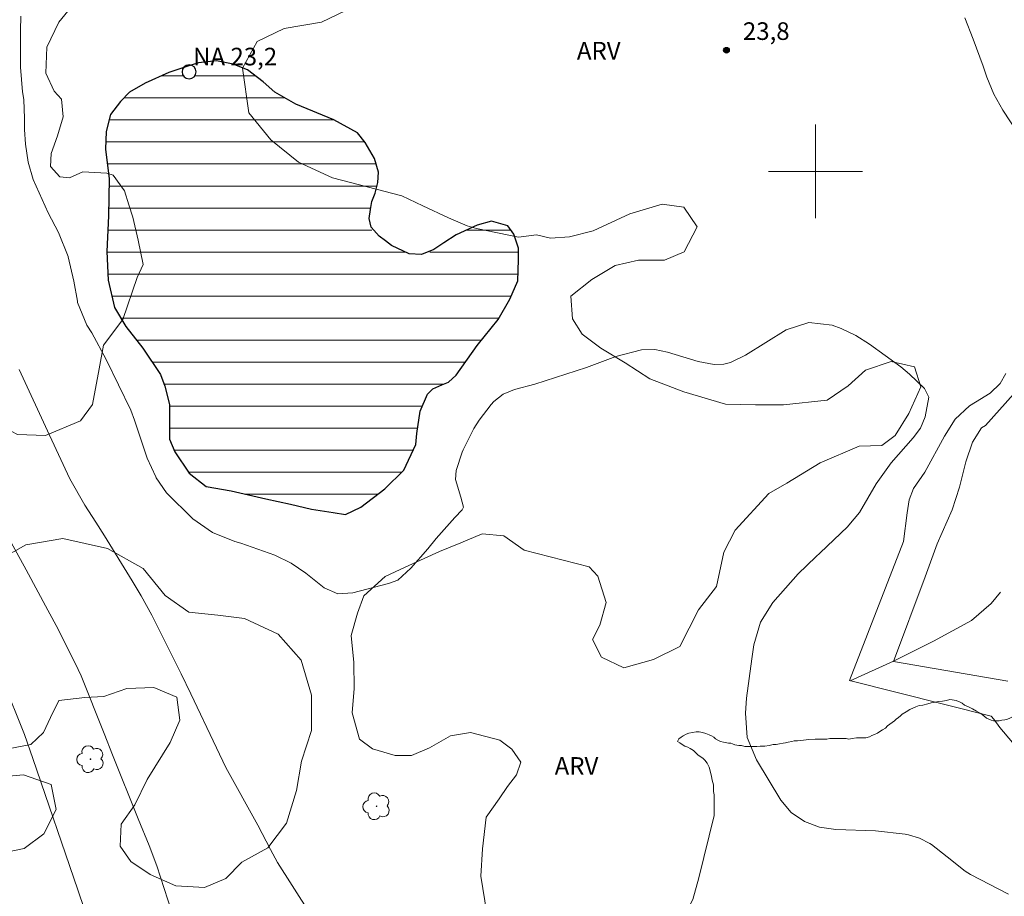
# Model space of a CAD drawing. Units: metres. Extents: x 283585 to 284101, y 1676560 to 1677125.
# Drawn here: x 283832 to 283916, y 1676838 to 1676913 of the extents above; entities that cross this region are included whole.
import ezdxf

# ---------------------------------------------------------------- set-up
doc = ezdxf.new("R2010")
doc.units = ezdxf.units.M
doc.header["$MEASUREMENT"] = 0
doc.linetypes.add('Intermitente', pattern=[48, 15, -2, 2, -2, 2, -2, 2, -2, 2, -2, 15])
for name, color, linetype, lineweight, true_color in [('Arvores_Isoladas', 7, 'Continuous', 18, 0x00ff33), ('Curvas_Intermediarias', 7, 'Continuous', 9, 0x783c14), ('Curvas_Mestras', 7, 'Continuous', 20, 0x783c14), ('Pto_Cotado', 7, 'Continuous', 9, 0x783c14), ('Topon_Pto_Cotado', 7, 'Continuous', 9, 0x783c14), ('Topon_Vegetacao', 7, 'Continuous', 9, 0x00ff33), ('Vegetacao', 7, 'Orla8', 9, 0x00ff33)]:
    doc.layers.add(name, color=color, linetype=linetype, lineweight=lineweight, true_color=true_color)
for name, color, linetype, lineweight in [('Lagos_Lagoas', 5, 'Continuous', 25), ('Lagos_Lagoas_Hatch', 5, 'Continuous', 9), ('Malha_Coordenadas', 7, 'Continuous', 15), ('Pto_Nivel_Agua', 5, 'Continuous', 9), ('Rio_Intermitente', 5, 'Intermitente', 9), ('Topon_Pto_Nivel_Agua', 5, 'Continuous', 9)]:
    doc.layers.add(name, color=color, linetype=linetype, lineweight=lineweight)
doc.styles.add('Arial', font='arial.ttf', dxfattribs={"height": 1.5})
doc.styles.get("Standard").update_dxf_attribs({"font": 'arial.ttf'})
doc.linetypes.add('Orla8', pattern='A,6,-0.5,["V",Standard,S=1,R=0,X=-0.5,Y=-1],-0.5,6,-0.5,["V",Standard,S=1,R=0,X=-0.5,Y=-1],-0.5', length=14)

# ---------------------------------------------------------------- blocks, each defined once
blk = doc.blocks.new('Cotas')
at = {"layer": 'Pto_Cotado'}
blk.add_hatch(color=256, dxfattribs=at).paths.add_polyline_path([(0, 0.24, 1), (0, -0.24, 1)])
at = {"layer": 'Pto_Cotado', "lineweight": -3}
blk.add_lwpolyline([(0, -0.24, -1), (0, 0.24, -1)], format="xyb", close=True, dxfattribs=at)
blk = doc.blocks.new('CotasNa')
at = {"layer": 'Pto_Nivel_Agua', "lineweight": -3}
blk.add_lwpolyline([(0, 0.6, 1), (0, -0.6, 1)], format="xyb", close=True, dxfattribs=at)
blk = doc.blocks.new('Arvore')
at = {"layer": 'Arvores_Isoladas'}
blk.add_lwpolyline([(-0.718, 0.493, 0.872324), (-0.722, -0.551, 0.862983), (0.284, -0.827, 0.900105), (0.89, 0.029, 0.863155), (0.262, 0.861, 0.882486)], format="xyb", close=True, dxfattribs=at)
blk.add_circle((0, 0), 0.0286, dxfattribs=at)

msp = doc.modelspace()

# ---------------------------------------------------------------- hatches: boundary and pattern name
at = {"layer": 'Lagos_Lagoas_Hatch'}
h = msp.add_hatch(dxfattribs=at)
h.set_pattern_fill('LINE', color=5, scale=15)
h.paths.add_polyline_path([(283844.206, 1676882.707), (283844.596, 1676881.704), (283844.987, 1676880.143), (283844.987, 1676878.805), (283844.987, 1676877.189), (283845.433, 1676876.129), (283846.659, 1676874.29), (283848.109, 1676873.175), (283850.227, 1676872.785), (283853.182, 1676872.116), (283855.3, 1676871.671), (283857.084, 1676871.225), (283859.993, 1676870.784), (283861.265, 1676871.392), (283863.327, 1676872.953), (283864.944, 1676874.57), (283865.947, 1676876.744), (283866.058, 1676877.692), (283866.337, 1676879.587), (283867.082, 1676881.348), (283868.766, 1676882.07), (283869.403, 1676882.653), (283871.186, 1676885.162), (283872.97, 1676887.392), (283873.973, 1676889.12), (283874.642, 1676890.681), (283874.698, 1676892.465), (283874.698, 1676893.468), (283874.307, 1676894.639), (283873.806, 1676895.363), (283872.412, 1676895.753), (283871.186, 1676895.419), (283869.402, 1676894.582), (283868.343, 1676893.913), (283866.809, 1676892.891), (283865.388, 1676892.966), (283863.883, 1676893.69), (283863.381, 1676894.08), (283862.241, 1676894.879), (283861.988, 1676895.976), (283862.185, 1676897.359), (283862.489, 1676898.15), (283862.712, 1676899.042), (283862.768, 1676899.933), (283862.433, 1676901.104), (283861.653, 1676902.442), (283860.984, 1676903.278), (283858.977, 1676904.393), (283855.744, 1676905.73), (283853.96, 1676906.734), (283852.956, 1676907.626), (283851.618, 1676908.629), (283850.392, 1676909.13), (283848.998, 1676909.409), (283847.438, 1676909.242), (283846.378, 1676908.907), (283846.172, 1676908.836, -1.611516), (283846.649, 1676907.872, -0.620534), (283846.172, 1676908.836), (283844.929, 1676908.405), (283842.922, 1676907.513), (283841.585, 1676906.733), (283840.804, 1676905.952), (283839.968, 1676904.837), (283839.578, 1676903.388), (283839.522, 1676901.883), (283839.857, 1676899.374), (283839.801, 1676896.197), (283839.634, 1676893.187), (283839.746, 1676890.734), (283840.304, 1676888.393), (283841.251, 1676886.776), (283842.701, 1676884.937)])

# ---------------------------------------------------------------- linework, layer by layer
at = {"layer": 'Curvas_Intermediarias', "flags": 128}
for points, elevation in [([(283916.423, 1676838.444), (283913.198, 1676840.143), (283912.729, 1676840.422), (283911.22, 1676841.647), (283909.865, 1676842.676), (283909.736, 1676842.765), (283908.863, 1676843.235), (283907.911, 1676843.516), (283907.642, 1676843.565), (283905.1, 1676843.846), (283901.719, 1676843.972), (283900.35, 1676844.168), (283899.052, 1676844.647), (283897.925, 1676845.417), (283897.058, 1676846.47), (283894.971, 1676849.89), (283894.185, 1676851.798), (283894.028, 1676853.855), (283894.133, 1676855.15), (283894.587, 1676858.493), (283894.752, 1676859.692), (283895.3, 1676861.606), (283896.362, 1676863.291), (283898.518, 1676865.719), (283900.032, 1676867.178), (283900.405, 1676867.515), (283902.712, 1676869.743), (283902.841, 1676869.877), (283903.741, 1676870.957), (283905.166, 1676873.389), (283906.447, 1676875.188), (283908.306, 1676877.308), (283908.93, 1676878.139), (283909.342, 1676879.093), (283909.66, 1676880.762), (283909.281, 1676881.512), (283907.991, 1676882.741), (283907.27, 1676883.363), (283904.585, 1676885.278), (283903.431, 1676886.036), (283902.175, 1676886.612), (283901.428, 1676886.888), (283899.425, 1676887.143), (283897.513, 1676886.494), (283894.042, 1676884.345), (283892.829, 1676883.762), (283892.749, 1676883.734), (283892.184, 1676883.588), (283891.353, 1676883.55), (283890.013, 1676883.81), (283887.405, 1676884.614), (283886.307, 1676884.824), (283885.191, 1676884.79), (283882.998, 1676884.234), (283880.504, 1676883.305), (283876.092, 1676881.889), (283874.356, 1676881.418), (283873.402, 1676881.026), (283872.593, 1676880.391), (283872.371, 1676880.157), (283871.35, 1676878.827), (283870.9, 1676878.096), (283869.979, 1676876.283), (283869.905, 1676876.102), (283869.394, 1676874.538), (283869.327, 1676873.748), (283869.807, 1676872.253), (283870.027, 1676871.418), (283869.9, 1676871.181), (283869.283, 1676870.53), (283867.697, 1676868.737), (283866.976, 1676867.862), (283865.536, 1676866.199), (283864.423, 1676865.198), (283863.646, 1676864.906), (283860.598, 1676864.121), (283859.316, 1676864.04), (283858.155, 1676864.529), (283856.59, 1676865.773), (283855.331, 1676866.638), (283853.966, 1676867.321), (283851.066, 1676868.329), (283850.536, 1676868.478), (283848.638, 1676869.25), (283846.96, 1676870.425), (283844.717, 1676872.613), (283843.856, 1676873.908), (283843.806, 1676873.993), (283843.086, 1676875.584), (283842.014, 1676878.817), (283841.692, 1676879.661), (283839.597, 1676883.971), (283838.354, 1676886.241), (283837.951, 1676886.899), (283837.16, 1676888.82), (283837.135, 1676888.946), (283836.826, 1676890.644), (283836.348, 1676892.734), (283836.341, 1676892.759), (283835.527, 1676894.792), (283834.652, 1676896.464), (283833.378, 1676899.299), (283832.936, 1676900.779), (283832.712, 1676902.307), (283832.621, 1676903.553), (283832.623, 1676904.454), (283832.626, 1676904.497), (283832.578, 1676906.123), (283832.468, 1676906.769), (283832.286, 1676908.879), (283832.285, 1676909.211), (283832.297, 1676912.001), (283832.313, 1676913.223)], 24), ([(283912.706, 1676913.071), (283913.437, 1676911.252), (283914.268, 1676908.941), (283914.576, 1676908.029), (283915.172, 1676906.578), (283915.948, 1676905.216), (283917.809, 1676902.392)], 23), ([(283916.216, 1676882.776), (283915.71, 1676881.947), (283914.866, 1676881.115), (283913.632, 1676880.339), (283913.104, 1676880.024), (283911.884, 1676878.888), (283910.985, 1676877.442), (283909.303, 1676874.378), (283908.338, 1676872.993), (283907.977, 1676872.03), (283907.816, 1676870.929), (283907.504, 1676868.491), (283902.898, 1676856.658), (283914.955, 1676853.624), (283915.179, 1676853.348), (283915.692, 1676852.649), (283916.782, 1676851.374)], 23), ([(283916.377, 1676856.585), (283906.642, 1676858.263), (283909.325, 1676865.47), (283910.351, 1676868.293), (283911.649, 1676871.177), (283912.259, 1676873.122), (283912.788, 1676875.262), (283913.379, 1676876.944), (283914.122, 1676878.147), (283914.47, 1676878.373), (283916.871, 1676881.027)], 22), ([(283831.178, 1676868.962), (283832.771, 1676866.066), (283834.628, 1676862.629), (283835.514, 1676861.005), (283837.217, 1676857.583), (283837.459, 1676857.045), (283839.428, 1676852.134), (283840.137, 1676850.325), (283842.322, 1676844.879), (283843.262, 1676842.588), (283843.895, 1676840.87), (283845.149, 1676837.016)], 26), ([(283839.35, 1676832.388), (283837.167, 1676838.813), (283833.354, 1676850.015), (283832.648, 1676852.046), (283830.789, 1676856.651)], 27)]:
    msp.add_lwpolyline(points, dxfattribs=dict(at, elevation=elevation))
at = {"layer": 'Curvas_Mestras', "elevation": 25, "flags": 128}
msp.add_lwpolyline([(283856.876, 1676836.919), (283854.178, 1676841.159), (283853.576, 1676842.256), (283852.507, 1676844.322), (283849.773, 1676849.242), (283848.988, 1676850.907), (283846.797, 1676855.516), (283845.985, 1676857.212), (283843.486, 1676862.222), (283842.569, 1676863.846), (283841.811, 1676865.135), (283839.461, 1676868.959), (283838.712, 1676870.128), (283837.782, 1676871.568), (283836.508, 1676873.814), (283834.777, 1676877.542), (283832.19, 1676883.137)], dxfattribs=at)
at = {"layer": 'Lagos_Lagoas', "flags": 128}
msp.add_lwpolyline([(283844.206, 1676882.707), (283844.596, 1676881.704), (283844.987, 1676880.143), (283844.987, 1676878.805), (283844.987, 1676877.189), (283845.433, 1676876.129), (283846.659, 1676874.29), (283848.109, 1676873.175), (283850.227, 1676872.785), (283853.182, 1676872.116), (283855.3, 1676871.671), (283857.084, 1676871.225), (283858.923, 1676870.946), (283859.983, 1676870.779), (283861.265, 1676871.392), (283863.327, 1676872.953), (283864.944, 1676874.57), (283865.947, 1676876.744), (283866.058, 1676877.692), (283866.337, 1676879.587), (283866.95, 1676881.036), (283867.396, 1676881.482), (283868.176, 1676881.817), (283868.734, 1676882.04), (283869.403, 1676882.653), (283871.186, 1676885.162), (283872.97, 1676887.392), (283873.973, 1676889.12), (283874.642, 1676890.681), (283874.698, 1676892.465), (283874.698, 1676893.468), (283874.307, 1676894.639), (283873.806, 1676895.363), (283872.412, 1676895.753), (283871.186, 1676895.419), (283869.402, 1676894.582), (283868.343, 1676893.913), (283867.507, 1676893.356), (283866.447, 1676892.91), (283865.388, 1676892.966), (283863.883, 1676893.69), (283863.381, 1676894.08), (283862.824, 1676894.471), (283862.155, 1676895.251), (283861.988, 1676895.976), (283862.099, 1676896.756), (283862.211, 1676897.425), (283862.489, 1676898.15), (283862.712, 1676899.042), (283862.768, 1676899.933), (283862.433, 1676901.104), (283861.653, 1676902.442), (283860.984, 1676903.278), (283858.977, 1676904.393), (283855.744, 1676905.73), (283853.96, 1676906.734), (283852.956, 1676907.626), (283851.618, 1676908.629), (283850.392, 1676909.13), (283848.998, 1676909.409), (283847.438, 1676909.242), (283846.378, 1676908.907), (283844.929, 1676908.405), (283842.922, 1676907.513), (283841.585, 1676906.733), (283840.804, 1676905.952), (283839.968, 1676904.837), (283839.578, 1676903.388), (283839.522, 1676901.883), (283839.857, 1676899.374), (283839.801, 1676896.197), (283839.634, 1676893.187), (283839.746, 1676890.734), (283840.304, 1676888.393), (283841.251, 1676886.776), (283842.701, 1676884.937)], close=True, dxfattribs=at)
at = {"layer": 'Malha_Coordenadas', "flags": 128}
for points in [[(283900, 1676904), (283900, 1676896)], [(283904, 1676900), (283896, 1676900)]]:
    msp.add_lwpolyline(points, dxfattribs=at)
at = {"layer": 'Rio_Intermitente', "flags": 128}
msp.add_lwpolyline([(283902.941, 1676856.625), (283906.645, 1676858.305), (283910.048, 1676859.986), (283913.279, 1676861.752), (283914.958, 1676863.217), (283915.992, 1676864.466), (283916.983, 1676865.801), (283918.576, 1676869.032), (283919.868, 1676872.693), (283920.557, 1676876.01), (283921.419, 1676878.896), (283922.065, 1676880.318), (283923.098, 1676882.558), (283925.467, 1676886.435), (283926.889, 1676888.718), (283927.836, 1676891.432), (283928.697, 1676893.241), (283929.257, 1676895.912), (283929.429, 1676897.376), (283929.817, 1676898.668), (283930.248, 1676900.262), (283930.98, 1676902.761), (283931.023, 1676904.354), (283930.893, 1676906.207), (283929.859, 1676908.791), (283928.007, 1676911.677), (283925.896, 1676913.701), (283924.173, 1676915.209), (283922.192, 1676916.889), (283920.727, 1676918.396), (283919.779, 1676919.516), (283918.659, 1676921.713), (283916.936, 1676924.685), (283915.73, 1676927.313), (283914.265, 1676930.802), (283913.317, 1676933.041), (283912.283, 1676935.41), (283910.818, 1676937.909), (283909.483, 1676940.795), (283906.984, 1676946.007), (283905.088, 1676950.572), (283903.667, 1676955.095), (283901.685, 1676959.403), (283900.608, 1676962.676), (283898.885, 1676966.553), (283897.808, 1676968.06), (283896.687, 1676969.654), (283895.395, 1676971.162), (283894.146, 1676972.411), (283893.026, 1676973.531), (283891.044, 1676974.78)], dxfattribs=at)
at = {"layer": 'Vegetacao', "flags": 128}
for points in [[(283851.194, 1676908.787), (283852.457, 1676911.048), (283854.752, 1676912.15), (283857.916, 1676912.706), (283859.986, 1676913.699), (283860.71, 1676915.834), (283861.229, 1676917.669), (283862.368, 1676919.189), (283864.212, 1676919.678), (283865.803, 1676919.924), (283871.024, 1676920.88), (283872.415, 1676922.488), (283872.733, 1676924.994), (283873.082, 1676927.129), (283873.995, 1676928.792), (283875.765, 1676929.832), (283877.874, 1676929.678), (283880.385, 1676928.884), (283882.907, 1676928.183), (283886.334, 1676927.813), (283887.67, 1676926.944), (283888.364, 1676925.158), (283889.2, 1676922.921), (283890.682, 1676922.403), (283892.742, 1676923.084), (283894.178, 1676924.264), (283894.65, 1676927.335), (283893.922, 1676929.155), (283892.313, 1676931.562), (283891.976, 1676934.395), (283890.912, 1676935.987), (283889.656, 1676936.969), (283886.02, 1676939.953), (283884.068, 1676941.243), (283881.974, 1676942.546), (283881.094, 1676944.147), (283881.547, 1676945.724), (283883.067, 1676946.947), (283884.32, 1676947.965), (283885.853, 1676949.136), (283887.661, 1676949.623), (283888.887, 1676949.48), (283889.704, 1676950.538), (283889.557, 1676952.083), (283888.095, 1676953.027), (283886.105, 1676953.93), (283884.949, 1676954.941), (283884.715, 1676956.45), (283884.329, 1676961.188), (283884.795, 1676963.741), (283884.891, 1676966.195), (283885.827, 1676968.214), (283887.466, 1676969.172), (283888.842, 1676969.552), (283889.826, 1676970.53), (283889.402, 1676971.954), (283888.533, 1676973.064), (283888.485, 1676974.196), (283888.768, 1676975.58), (283889.095, 1676976.53), (283891.599, 1676980.756), (283892.497, 1676982.132), (283894.327, 1676983.712), (283896.578, 1676984.648), (283898.197, 1676985.253), (283903.629, 1676985.996), (283907.067, 1676985.298), (283909.813, 1676983.251), (283911.272, 1676980.812), (283912.27, 1676978.657), (283912.508, 1676976.611), (283912.788, 1676974.424), (283913.294, 1676972.909), (283916.039, 1676969.676), (283918.426, 1676969.057), (283920.693, 1676968.748), (283922.572, 1676968.494), (283924.336, 1676968.064), (283926.139, 1676966.694), (283927.211, 1676964.84), (283929.147, 1676962.177), (283932, 1676962.4), (283934.126, 1676964.392), (283936.668, 1676966.804), (283939.128, 1676969.677), (283941.357, 1676970.655), (283943.885, 1676971.253), (283945.78, 1676970.374), (283947.479, 1676968.66), (283948.577, 1676966.152), (283948.126, 1676963.917), (283947.583, 1676961.17), (283946.864, 1676959.05), (283946.719, 1676955.745), (283946.776, 1676949.637), (283947.27, 1676946), (283948.03, 1676942.896), (283949.098, 1676938.502), (283950.095, 1676935.843), (283951.828, 1676934.493), (283953.841, 1676934.363), (283955.49, 1676935.142), (283956.769, 1676935.313), (283957.925, 1676934.545), (283960.079, 1676932.917), (283960.869, 1676931.607), (283961.184, 1676930.507), (283961.252, 1676924.982), (283961.736, 1676921.648), (283962.391, 1676918.511), (283961.585, 1676916.226), (283961.348, 1676915.228), (283961.817, 1676914.061), (283962.972, 1676913.629), (283964.653, 1676914.541), (283965.957, 1676914.214), (283967.279, 1676913.23), (283967.757, 1676911.841), (283967.087, 1676909.869), (283966.321, 1676908.524), (283966.176, 1676906.615), (283967.373, 1676904.615), (283969.531, 1676904.701), (283971.48, 1676906.129), (283972.444, 1676909.296), (283973.917, 1676911.59), (283975.199, 1676913.493), (283977.624, 1676917.492), (283979.198, 1676918.915), (283981.238, 1676919.676), (283982.907, 1676920.204), (283984.544, 1676921.649), (283985.718, 1676922.642), (283987.383, 1676922.548), (283988.845, 1676921.357), (283989.553, 1676919.287), (283989.27, 1676916.502), (283988.934, 1676914.529), (283989.797, 1676912.28), (283990.883, 1676909.969), (283990.835, 1676908.214), (283991.456, 1676907.35), (283992.894, 1676907.591), (283993.277, 1676908.69), (283993.851, 1676909.312), (283995.62, 1676909.408), (283998.792, 1676907.62), (284000.317, 1676905.852), (284000.798, 1676903.761), (284001.567, 1676901.846), (284002.994, 1676899.124), (284004.379, 1676896.718), (284005.998, 1676894.867), (284005.743, 1676893.732), (284005.109, 1676892.756), (284005.25, 1676891.453), (284006.018, 1676890.055), (284007.047, 1676888.716), (284007.734, 1676886.689), (284008.663, 1676884.086), (284008.793, 1676882.93), (284008.274, 1676881.607), (284007.725, 1676878.836), (284007.587, 1676876.762), (284005.674, 1676874.764), (284003.643, 1676874.192), (284001.973, 1676874.935), (283999.391, 1676876.12), (283997.214, 1676876.461), (283994.862, 1676877.787), (283994.591, 1676880.096), (283995.34, 1676882.717), (283995.988, 1676884.918), (283996.079, 1676886.774), (283994.643, 1676888.701), (283993.668, 1676887.849), (283992.857, 1676885.823), (283991.788, 1676881.749), (283990.645, 1676879.727), (283988.64, 1676877.898), (283986.759, 1676876.306), (283984.715, 1676874.37), (283981.427, 1676867.979), (283980.341, 1676866.592), (283979.224, 1676865.215), (283976.692, 1676862.6)], [(283841.004, 1676887.396), (283839.348, 1676885.197), (283838.989, 1676883.195), (283838.428, 1676880.148), (283837.405, 1676878.764), (283834.423, 1676877.499), (283832.04, 1676877.588), (283829.853, 1676878.736), (283828.072, 1676879.402), (283824.924, 1676880.489), (283822.988, 1676881.431), (283821.305, 1676882.859), (283818.087, 1676883.513), (283814.562, 1676882.86), (283811.628, 1676881.463), (283809.614, 1676880.737), (283806.729, 1676880.69), (283803.546, 1676880.864), (283801.46, 1676882.05), (283800.621, 1676884.476), (283800.456, 1676887.284), (283801.814, 1676889.971), (283802.891, 1676891.155), (283803.801, 1676892.022), (283804.368, 1676893.402), (283804.81, 1676895.627), (283805.441, 1676896.936), (283806.589, 1676897.366), (283808.516, 1676897.58), (283810.041, 1676896.979), (283811.174, 1676895.896), (283812.189, 1676895.389), (283813.991, 1676895.837), (283814.335, 1676896.56), (283814.178, 1676898.06), (283814.419, 1676899.534), (283815.596, 1676899.966), (283816.533, 1676899.815), (283817.439, 1676900.577), (283817.641, 1676905), (283816.097, 1676906.403), (283814.373, 1676907.508), (283813.057, 1676908.735), (283813.367, 1676912.35), (283812.924, 1676914.138), (283811.404, 1676914.522), (283809.263, 1676913.519), (283807.358, 1676912.378), (283806.091, 1676912.279), (283804.307, 1676912.908), (283802.103, 1676915.453), (283800.981, 1676916.946), (283800.761, 1676919.513), (283800.761, 1676920.84), (283801.098, 1676922.695), (283802.453, 1676924.631), (283803.912, 1676926.675), (283804.152, 1676928.815), (283804.207, 1676929.957), (283802.372, 1676931.465), (283800.595, 1676931.72), (283799.555, 1676929.927), (283798.524, 1676927.149), (283796.468, 1676923.764), (283795.154, 1676920.848), (283793.557, 1676918.45), (283791.858, 1676917.54), (283789.583, 1676917.78), (283787.365, 1676918.363), (283785.425, 1676920.034), (283784.699, 1676922.04), (283784.844, 1676923.905), (283786.027, 1676926.003), (283788.133, 1676929.924), (283787.6, 1676931.556), (283786.742, 1676933.605), (283785.957, 1676935.721), (283785.485, 1676937.283), (283783.202, 1676939.053), (283782.824, 1676940.142), (283782.879, 1676942.631), (283783.498, 1676945.73), (283785.583, 1676948.062), (283787.196, 1676948.729), (283789.472, 1676948.473), (283791.611, 1676946.941), (283793.715, 1676945.345), (283795.154, 1676944.499), (283796.919, 1676944.754), (283798.562, 1676946.224), (283799.784, 1676947.739), (283801.948, 1676948.173), (283803.931, 1676947.722), (283805.939, 1676945.995), (283807.196, 1676943.782), (283808.824, 1676941.839), (283811.445, 1676941.329), (283816.13, 1676942.384), (283818.804, 1676943.609), (283822.807, 1676945.163), (283825.747, 1676945.131), (283827.927, 1676944.625), (283832.722, 1676942.304), (283835.197, 1676940.526), (283835.845, 1676938.041), (283835.475, 1676935.273), (283835.476, 1676933.224), (283836.51, 1676930.576), (283836.753, 1676928.471), (283837.493, 1676926.023), (283838.946, 1676920.616), (283838.896, 1676917.282), (283837.214, 1676914.755), (283835.554, 1676912.706), (283834.545, 1676910.578), (283834.438, 1676908.362), (283835.166, 1676906.826), (283835.783, 1676906.157), (283835.929, 1676904.644), (283835.442, 1676903.012), (283834.919, 1676901.531), (283834.862, 1676900.415), (283835.647, 1676899.539), (283836.477, 1676899.444), (283837.607, 1676899.959), (283839.656, 1676899.855), (283840.192, 1676899.665)], [(283874.718, 1676894.391), (283871.12, 1676895.137), (283870.325, 1676895.373), (283868.746, 1676896.033), (283866.543, 1676897.055), (283864.778, 1676897.925), (283858.868, 1676899.448), (283855.98, 1676900.772), (283853.618, 1676902.679), (283851.738, 1676904.971), (283851.194, 1676908.787)], [(283840.192, 1676899.665), (283841.14, 1676898.329), (283841.517, 1676897.146), (283841.866, 1676896.096), (283842.313, 1676894.149), (283842.729, 1676892.074), (283842.224, 1676890.969), (283841.004, 1676887.396)], [(283891.365, 1676845.145), (283891.365, 1676845.145), (283890.071, 1676839.833), (283889.541, 1676838.001), (283888.378, 1676835.833), (283886.756, 1676833.837), (283885.006, 1676832.322), (283881.842, 1676831.573), (283879.451, 1676831.462), (283877.822, 1676832.12), (283876.031, 1676833.325), (283873.407, 1676834.628), (283872.16, 1676835.974), (283871.827, 1676837.897), (283871.492, 1676839.998), (283871.638, 1676842.321), (283871.961, 1676845.008), (283873.053, 1676846.571), (283873.763, 1676847.618), (283874.528, 1676848.607), (283874.913, 1676849.707), (283874.132, 1676850.806), (283873.1, 1676851.561), (283870.618, 1676852.223), (283868.91, 1676851.932), (283867.113, 1676850.905), (283865.601, 1676850.262), (283864.198, 1676850.261), (283862.264, 1676850.837), (283861.154, 1676851.653), (283860.536, 1676853.886), (283860.718, 1676855.958), (283860.694, 1676858.169), (283860.455, 1676860.481), (283861.005, 1676862.382), (283861.537, 1676863.87), (283863.361, 1676865.501), (283865.048, 1676866.3), (283867.98, 1676867.632), (283869.799, 1676868.38), (283871.6, 1676869.138), (283873.459, 1676868.967), (283875.188, 1676867.733), (283880.713, 1676866.316), (283881.465, 1676865.521), (283882.175, 1676863.279), (283881.627, 1676861.364), (283881.004, 1676860.13), (283881.776, 1676858.637), (283883.677, 1676857.731), (283886.21, 1676858.444), (283888.444, 1676859.539), (283890.02, 1676862.659), (283891.577, 1676864.644), (283892.198, 1676867.56), (283893.16, 1676869.435), (283896.02, 1676872.578), (283897.544, 1676873.442), (283900.387, 1676875.18), (283903.718, 1676876.601), (283905.645, 1676876.649), (283906.79, 1676877.496), (283907.946, 1676879.372), (283908.956, 1676881.65), (283908.416, 1676883.367), (283906.435, 1676883.81), (283904.261, 1676883.063), (283902.767, 1676881.75), (283901.001, 1676880.507), (283897.26, 1676880.12), (283894.9, 1676880.12), (283892.33, 1676880.168), (283888.775, 1676881.239), (283885.887, 1676882.346), (283883.782, 1676883.689), (283881.705, 1676884.943), (283880.121, 1676886.143), (283879.309, 1676887.436), (283879.159, 1676889.379), (283880.945, 1676890.78), (283882.926, 1676891.988), (283884.918, 1676892.426), (283887.132, 1676892.426), (283888.818, 1676893.148), (283889.928, 1676895.272), (283888.775, 1676896.953), (283886.933, 1676897.202), (283884.198, 1676896.37), (283881.066, 1676894.927), (283879.051, 1676894.409), (283877.419, 1676894.312), (283876.224, 1676894.605), (283874.718, 1676894.391)], [(283976.692, 1676862.6), (283976.692, 1676862.6), (283976.403, 1676862.407), (283976.21, 1676862.263), (283975.986, 1676862.083), (283975.811, 1676861.952), (283975.542, 1676861.731), (283975.345, 1676861.682), (283975.024, 1676861.543), (283974.745, 1676861.309), (283974.504, 1676861.165), (283974.215, 1676861.02), (283974.023, 1676860.924), (283973.685, 1676860.779), (283973.445, 1676860.731), (283973.156, 1676860.731), (283972.77, 1676860.731), (283972.433, 1676860.731), (283972.048, 1676860.731), (283971.662, 1676860.731), (283971.229, 1676860.827), (283970.795, 1676860.972), (283970.362, 1676861.02), (283970.121, 1676861.068), (283969.832, 1676861.116), (283969.591, 1676861.116), (283969.206, 1676861.116), (283968.82, 1676861.116), (283968.58, 1676861.164), (283968.339, 1676861.212), (283968.098, 1676861.212), (283967.857, 1676861.261), (283967.616, 1676861.309), (283967.231, 1676861.309), (283966.942, 1676861.309), (283966.701, 1676861.309), (283966.268, 1676861.26), (283965.834, 1676861.212), (283965.593, 1676861.164), (283965.352, 1676861.116), (283964.967, 1676861.068), (283964.63, 1676861.019), (283964.389, 1676860.923), (283964.1, 1676860.827), (283963.907, 1676860.73), (283963.618, 1676860.634), (283963.378, 1676860.49), (283963.089, 1676860.345), (283962.8, 1676860.152), (283962.559, 1676860.008), (283962.414, 1676859.911), (283962.222, 1676859.719), (283962.029, 1676859.478), (283961.836, 1676859.237), (283961.74, 1676859.093), (283961.547, 1676858.804), (283961.355, 1676858.515), (283961.306, 1676858.322), (283961.114, 1676858.033), (283960.969, 1676857.888), (283960.825, 1676857.647), (283960.68, 1676857.503), (283960.536, 1676857.358), (283960.391, 1676857.214), (283960.102, 1676856.973), (283959.862, 1676856.877), (283959.669, 1676856.732), (283959.38, 1676856.636), (283959.091, 1676856.539), (283958.754, 1676856.443), (283958.417, 1676856.347), (283958.128, 1676856.25), (283957.839, 1676856.154), (283957.55, 1676856.106), (283957.261, 1676856.01), (283957.02, 1676855.913), (283956.827, 1676855.817), (283956.538, 1676855.72), (283956.249, 1676855.624), (283956.056, 1676855.576), (283955.864, 1676855.48), (283955.478, 1676855.431), (283955.237, 1676855.383), (283954.9, 1676855.335), (283954.611, 1676855.335), (283954.274, 1676855.239), (283954.081, 1676855.142), (283953.985, 1676854.95), (283953.792, 1676854.853), (283953.648, 1676854.709), (283953.455, 1676854.564), (283953.263, 1676854.468), (283953.07, 1676854.372), (283952.829, 1676854.323), (283952.588, 1676854.179), (283952.444, 1676853.986), (283952.251, 1676853.793), (283952.059, 1676853.697), (283951.818, 1676853.601), (283951.577, 1676853.601), (283951.143, 1676853.649), (283950.806, 1676853.697), (283950.565, 1676853.697), (283950.276, 1676853.697), (283950.035, 1676853.649), (283949.746, 1676853.649), (283949.506, 1676853.601), (283949.265, 1676853.601), (283949.072, 1676853.504), (283948.639, 1676853.456), (283948.398, 1676853.408), (283948.205, 1676853.36), (283947.964, 1676853.312), (283947.772, 1676853.263), (283947.579, 1676853.215), (283947.194, 1676853.071), (283946.999, 1676853.022), (283946.777, 1676852.978), (283946.506, 1676852.845), (283946.217, 1676852.652), (283946.024, 1676852.363), (283945.735, 1676851.978), (283945.591, 1676851.785), (283945.494, 1676851.64), (283945.35, 1676851.496), (283945.157, 1676851.351), (283944.965, 1676851.255), (283944.772, 1676851.159), (283944.435, 1676851.062), (283944.098, 1676851.014), (283943.712, 1676850.966), (283943.327, 1676850.966), (283943.086, 1676851.014), (283942.893, 1676851.014), (283942.556, 1676851.11), (283942.363, 1676851.11), (283942.026, 1676851.207), (283941.785, 1676851.351), (283941.496, 1676851.447), (283941.256, 1676851.544), (283940.967, 1676851.64), (283940.629, 1676851.736), (283940.389, 1676851.833), (283940.196, 1676851.929), (283939.955, 1676852.122), (283939.81, 1676852.266), (283939.521, 1676852.507), (283939.281, 1676852.748), (283939.088, 1676852.941), (283938.943, 1676853.133), (283938.799, 1676853.326), (283938.606, 1676853.47), (283938.414, 1676853.663), (283938.028, 1676853.856), (283937.787, 1676853.952), (283937.45, 1676854.048), (283937.065, 1676854.145), (283936.824, 1676854.193), (283936.494, 1676854.334), (283936.068, 1676854.429), (283935.707, 1676854.481), (283935.316, 1676854.592), (283935.06, 1676854.643), (283934.737, 1676854.697), (283934.41, 1676854.752), (283934.089, 1676854.798), (283933.752, 1676854.846), (283933.463, 1676854.894), (283933.174, 1676854.894), (283932.837, 1676854.894), (283932.499, 1676854.942), (283932.072, 1676854.942), (283931.786, 1676854.942), (283931.564, 1676854.942), (283931.318, 1676854.893), (283931.103, 1676854.785), (283930.896, 1676854.525), (283930.784, 1676854.3), (283930.623, 1676854.085), (283930.415, 1676853.877), (283930.279, 1676853.651), (283930.086, 1676853.41), (283929.942, 1676853.121), (283929.845, 1676852.88), (283929.894, 1676852.543), (283929.99, 1676852.302), (283930.086, 1676852.109), (283930.135, 1676851.772), (283930.135, 1676851.531), (283930.135, 1676851.194), (283930.038, 1676850.953), (283929.942, 1676850.664), (283929.797, 1676850.472), (283929.653, 1676850.279), (283929.46, 1676850.086), (283929.219, 1676849.846), (283928.93, 1676849.605), (283928.593, 1676849.46), (283928.352, 1676849.316), (283928.063, 1676849.267), (283927.726, 1676849.171), (283927.389, 1676849.123), (283927.148, 1676849.123), (283926.907, 1676849.075), (283926.623, 1676849.122), (283926.349, 1676849.166), (283926.019, 1676849.212), (283925.778, 1676849.261), (283925.634, 1676849.453), (283925.634, 1676849.694), (283925.441, 1676849.79), (283925.249, 1676849.887), (283925.008, 1676849.935), (283924.622, 1676850.031), (283924.381, 1676850.127), (283924.141, 1676850.176), (283923.852, 1676850.368), (283923.611, 1676850.609), (283923.37, 1676850.802), (283923.129, 1676850.946), (283922.84, 1676851.139), (283922.599, 1676851.428), (283922.406, 1676851.669), (283922.262, 1676851.813), (283922.117, 1676851.958), (283921.973, 1676852.102), (283921.828, 1676852.247), (283921.684, 1676852.584), (283921.539, 1676852.728), (283921.443, 1676852.921), (283921.395, 1676853.162), (283921.347, 1676853.403), (283921.347, 1676853.644), (283921.347, 1676853.836), (283921.395, 1676854.077), (283921.438, 1676854.294), (283921.572, 1676854.65), (283921.745, 1676854.995), (283921.793, 1676855.381), (283921.793, 1676855.718), (283921.793, 1676856.055), (283921.697, 1676856.44), (283921.648, 1676856.729), (283921.648, 1676857.066), (283921.6, 1676857.355), (283921.456, 1676857.644), (283921.311, 1676857.789), (283921.167, 1676857.982), (283920.926, 1676858.174), (283920.685, 1676858.415), (283920.348, 1676858.656), (283920.011, 1676858.848), (283919.77, 1676858.993), (283919.481, 1676859.041), (283919.288, 1676859.041), (283919.095, 1676858.993), (283918.662, 1676858.848), (283918.469, 1676858.752), (283918.18, 1676858.559), (283918.036, 1676858.415), (283917.891, 1676858.27), (283917.795, 1676857.981), (283917.795, 1676857.74), (283917.988, 1676857.5), (283918.132, 1676857.307), (283918.229, 1676857.018), (283918.325, 1676856.681), (283918.373, 1676856.344), (283918.373, 1676856.103), (283918.373, 1676855.814), (283918.325, 1676855.428), (283918.18, 1676855.091), (283918.036, 1676854.706), (283917.94, 1676854.513), (283917.843, 1676854.321), (283917.699, 1676854.176), (283917.554, 1676854.032), (283917.41, 1676853.887), (283917.169, 1676853.742), (283916.976, 1676853.646), (283916.784, 1676853.55), (283916.543, 1676853.453), (283916.35, 1676853.357), (283916.109, 1676853.309), (283915.869, 1676853.261), (283915.628, 1676853.213), (283915.387, 1676853.213), (283915.146, 1676853.213), (283914.953, 1676853.261), (283914.568, 1676853.453), (283914.327, 1676853.646), (283914.086, 1676853.839), (283913.894, 1676853.935), (283913.701, 1676854.031), (283913.364, 1676854.224), (283913.027, 1676854.417), (283912.689, 1676854.561), (283912.497, 1676854.706), (283912.304, 1676854.802), (283911.967, 1676854.946), (283911.63, 1676854.994), (283911.437, 1676855.043), (283911.148, 1676854.946), (283910.811, 1676854.898), (283910.474, 1676854.85), (283910.185, 1676854.802), (283909.847, 1676854.754), (283909.558, 1676854.657), (283909.125, 1676854.561), (283908.836, 1676854.513), (283908.547, 1676854.416), (283908.354, 1676854.32), (283908.017, 1676854.175), (283907.728, 1676853.983), (283907.391, 1676853.79), (283907.246, 1676853.645), (283907.054, 1676853.501), (283906.861, 1676853.356), (283906.717, 1676853.212), (283906.524, 1676853.067), (283906.331, 1676852.923), (283906.139, 1676852.778), (283905.946, 1676852.586), (283905.705, 1676852.441), (283905.464, 1676852.297), (283905.272, 1676852.152), (283905.031, 1676852.056), (283904.79, 1676851.959), (283904.597, 1676851.863), (283904.27, 1676851.77), (283903.898, 1676851.77), (283903.696, 1676851.77), (283903.476, 1676851.77), (283903.11, 1676851.719), (283902.843, 1676851.664), (283902.604, 1676851.714), (283902.363, 1676851.714), (283902.122, 1676851.714), (283901.737, 1676851.714), (283901.496, 1676851.714), (283901.207, 1676851.714), (283900.966, 1676851.666), (283900.726, 1676851.666), (283900.485, 1676851.666), (283900.202, 1676851.666), (283899.968, 1676851.666), (283899.42, 1676851.619), (283898.985, 1676851.565), (283898.46, 1676851.51), (283898.188, 1676851.51), (283897.989, 1676851.46), (283897.663, 1676851.406), (283897.447, 1676851.352), (283897.25, 1676851.303), (283896.927, 1676851.257), (283896.638, 1676851.208), (283896.397, 1676851.208), (283896.06, 1676851.112), (283895.674, 1676851.064), (283895.289, 1676851.064), (283895, 1676851.016), (283894.759, 1676851.016), (283894.566, 1676851.016), (283894.181, 1676851.016), (283893.988, 1676851.016), (283893.699, 1676851.112), (283893.459, 1676851.112), (283893.121, 1676851.16), (283892.929, 1676851.256), (283892.784, 1676851.305), (283892.592, 1676851.305), (283892.447, 1676851.353), (283892.158, 1676851.401), (283891.917, 1676851.449), (283891.724, 1676851.545), (283891.484, 1676851.69), (283891.339, 1676851.834), (283891.146, 1676851.931), (283890.954, 1676852.027), (283890.665, 1676852.123), (283890.376, 1676852.22), (283890.087, 1676852.268), (283889.846, 1676852.268), (283889.509, 1676852.22), (283889.22, 1676852.171), (283888.979, 1676852.075), (283888.738, 1676851.93), (283888.545, 1676851.834), (283888.353, 1676851.69), (283888.256, 1676851.449), (283888.449, 1676851.352), (283888.642, 1676851.208), (283888.883, 1676851.063), (283889.123, 1676850.967), (283889.316, 1676850.871), (283889.605, 1676850.678), (283889.798, 1676850.485), (283889.991, 1676850.293), (283890.231, 1676850.148), (283890.424, 1676850.004), (283890.569, 1676849.859), (283890.761, 1676849.619), (283890.954, 1676849.281), (283891.05, 1676848.848), (283891.143, 1676848.478), (283891.189, 1676848.152), (283891.316, 1676847.771), (283891.316, 1676847.468), (283891.316, 1676847.203), (283891.364, 1676846.914), (283891.364, 1676846.635), (283891.365, 1676846.308), (283891.365, 1676846.019), (283891.365, 1676845.73), (283891.365, 1676845.393), (283891.365, 1676845.145)]]:
    msp.add_lwpolyline(points, dxfattribs=at)
msp.add_lwpolyline([(283798.953, 1676866.577), (283800.616, 1676866.387), (283801.867, 1676866.441), (283803.611, 1676866.934), (283804.898, 1676867.554), (283807.236, 1676867.992), (283809, 1676867.483), (283811.244, 1676866.701), (283813.343, 1676867.222), (283815.661, 1676868.208), (283817.482, 1676868.683), (283819.328, 1676868.669), (283822.73, 1676867.808), (283825.334, 1676866.481), (283826.642, 1676865.505), (283828.753, 1676865.553), (283830.417, 1676866.88), (283832.761, 1676868.204), (283835.905, 1676868.749), (283839.696, 1676867.88), (283842.734, 1676866.193), (283844.62, 1676863.894), (283846.633, 1676862.456), (283849.111, 1676862.215), (283851.371, 1676861.931), (283854.244, 1676860.589), (283856.209, 1676858.386), (283857.074, 1676855.407), (283857.074, 1676852.388), (283856.225, 1676849.779), (283855.802, 1676847.28), (283854.939, 1676844.503), (283853.364, 1676842.404), (283851.131, 1676841.187), (283849.789, 1676839.8), (283847.957, 1676839.027), (283845.519, 1676839.167), (283843.325, 1676840.133), (283841.682, 1676841.225), (283840.768, 1676842.532), (283840.858, 1676844.414), (283842.032, 1676846.059), (283843.091, 1676848.224), (283845.043, 1676851.364), (283845.85, 1676853.259), (283845.608, 1676855.237), (283843.66, 1676856.04), (283841.347, 1676855.954), (283839.383, 1676855.295), (283837.773, 1676855.192), (283835.559, 1676854.951), (283834.834, 1676853.509), (283834.249, 1676852.225), (283833.174, 1676851.2), (283831.254, 1676850.816), (283830.05, 1676851.635), (283829.811, 1676852.87), (283830.052, 1676854.162), (283830.245, 1676855.011), (283829.548, 1676855.647), (283828.637, 1676855.166), (283828.215, 1676853.839), (283827.488, 1676853.035), (283825.833, 1676851.472), (283825.157, 1676849.977), (283825.652, 1676848.289), (283826.844, 1676847.396), (283828.475, 1676847.591), (283830.369, 1676848.403), (283832.557, 1676848.604), (283834.909, 1676847.792), (283835.323, 1676845.65), (283834.276, 1676843.581), (283832.596, 1676842.332), (283830.543, 1676841.906), (283828.806, 1676841.353), (283826.717, 1676840.867), (283824.917, 1676841.267), (283824.14, 1676842.877), (283823.056, 1676844.44), (283821.381, 1676845.132), (283820.444, 1676844.134), (283819.266, 1676841.69), (283817.906, 1676840.705), (283815.6, 1676839.767), (283812.912, 1676839.653), (283810.572, 1676840.12), (283808.481, 1676840.802), (283807.134, 1676841.836), (283806.844, 1676843.583), (283805.968, 1676845.094), (283803.551, 1676845.813), (283802.449, 1676844.645), (283798.334, 1676842.673), (283796.095, 1676842.716), (283793.787, 1676842.928), (283792.087, 1676843.601), (283791.136, 1676845.226), (283790.426, 1676846.856), (283790.179, 1676849.426), (283789.889, 1676851.553), (283789.376, 1676853.752), (283788.071, 1676855.555), (283787.786, 1676857.525), (283787.786, 1676860.043), (283788.527, 1676863.608), (283789.552, 1676865.237), (283793.095, 1676867.017), (283795.656, 1676867.528)], close=True, dxfattribs=at)

# ---------------------------------------------------------------- block references
at = {"layer": 'Arvores_Isoladas'}
for p in [(283838.258, 1676849.95), (283862.619, 1676845.939)]:
    msp.add_blockref('Arvore', p, dxfattribs=at)
at = {"layer": 'Pto_Cotado'}
msp.add_blockref('Cotas', (283892.414, 1676910.309, 23.75), dxfattribs=at)
at = {"layer": 'Pto_Nivel_Agua'}
msp.add_blockref('CotasNa', (283846.649, 1676908.472, 23.2), dxfattribs=at)

# ---------------------------------------------------------------- texts
at = {"layer": 'Topon_Pto_Cotado', "style": 'Arial'}
msp.add_text('23,8', height=1.5, dxfattribs=at).set_placement((283893.815, 1676911.189, 23.75))
at = {"layer": 'Topon_Pto_Nivel_Agua', "style": 'Arial'}
msp.add_text('NA 23,2', height=1.5, dxfattribs=at).set_placement((283846.99, 1676909.02, 23.2))
at = {"layer": 'Topon_Vegetacao', "style": 'Arial'}
for p in [(283879.677, 1676909.521), (283877.782, 1676848.62)]:
    msp.add_text('ARV', height=1.5, dxfattribs=at).set_placement(p)

doc.saveas('drawing.dxf')
